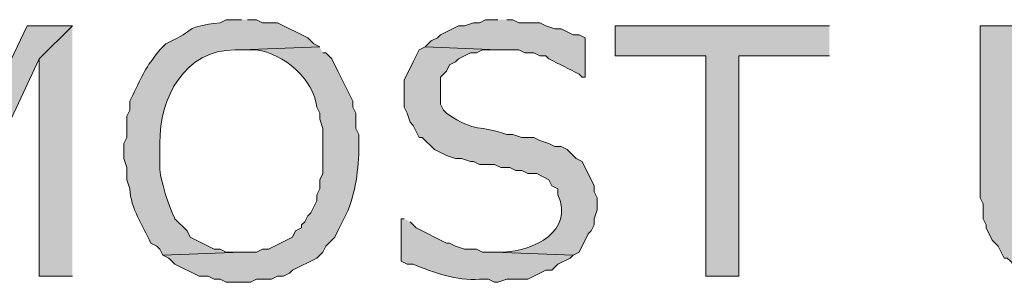
# Model space of a CAD drawing. Extents: x 17 to 595, y 17 to 775.
# Drawn here: x 283 to 303, y 187 to 193 of the extents above; entities that cross this region are included whole.
import ezdxf

# ---------------------------------------------------------------- set-up
doc = ezdxf.new("R2010")
doc.units = 0
doc.header["$MEASUREMENT"] = 0
doc.layers.add('Layer 1', color=7, linetype='Continuous', lineweight=0)

msp = doc.modelspace()

# ---------------------------------------------------------------- hatches: boundary and pattern name
at = {"layer": 'Layer 1', "true_color": 0x000000, "transparency": 33554687}
h = msp.add_hatch(color=18, dxfattribs=at)
edge = h.paths.add_edge_path()
edge.add_spline(control_points=[(287.88, 192.66), (287.88, 192.66), (287.58, 192.66), (287.58, 192.66), (287.58, 192.66), (287.46, 192.6), (287.46, 192.6), (286.719, 192.506), (287.033, 192.5), (286.5, 192.24), (286.5, 192.24), (286.38, 192.18), (286.38, 192.18), (286.38, 192.18), (286.26, 192.06), (286.26, 192.06), (285.959, 191.698), (285.925, 191.568), (285.72, 191.16), (285.72, 191.16), (285.66, 191.04), (285.66, 191.04), (285.66, 191.04), (285.66, 190.86), (285.66, 190.86), (285.66, 190.86), (285.6, 190.74), (285.6, 190.74), (285.6, 190.74), (285.6, 190.32), (285.6, 190.32), (285.6, 190.32), (285.54, 190.2), (285.54, 190.2), (285.54, 190.2), (285.54, 189.9), (285.54, 189.9), (285.54, 189.9), (285.6, 189.72), (285.6, 189.72), (285.6, 189.72), (285.6, 189.48), (285.6, 189.48), (285.6, 189.48), (285.66, 189.3), (285.66, 189.3), (285.679, 188.902), (285.914, 188.583), (286.08, 188.22), (286.08, 188.22), (286.2, 188.16), (286.2, 188.16), (286.2, 188.16), (286.26, 188.1), (286.26, 188.1), (286.26, 188.1), (286.32, 187.98), (286.32, 187.98), (286.32, 187.98), (287.88, 188.04), (287.88, 188.04), (287.88, 188.04), (287.58, 188.04), (287.58, 188.04), (287.58, 188.04), (287.46, 188.1), (287.46, 188.1), (287.46, 188.1), (287.34, 188.1), (287.34, 188.1), (287.34, 188.1), (286.86, 188.34), (286.86, 188.34), (286.86, 188.34), (286.8, 188.46), (286.8, 188.46), (286.8, 188.46), (286.56, 188.7), (286.56, 188.7), (286.464, 188.875), (286.241, 189.537), (286.26, 189.72), (286.26, 189.72), (286.26, 190.2), (286.26, 190.2), (286.246, 191.11), (286.755, 192.065), (287.76, 192.06), (287.76, 192.06), (287.88, 192.06), (287.88, 192.06), (287.88, 192.06), (289.44, 192.12), (289.44, 192.12), (289.44, 192.12), (289.32, 192.18), (289.32, 192.18), (289.32, 192.18), (289.2, 192.3), (289.2, 192.3), (289.2, 192.3), (288.6, 192.6), (288.6, 192.6), (288.6, 192.6), (288.3, 192.6), (288.3, 192.6), (288.3, 192.6), (288.18, 192.66), (288.18, 192.66), (288.18, 192.66), (288, 192.66), (288, 192.66)], knot_values=[0, 0, 0, 0, 1, 1, 1, 2, 2, 2, 3, 3, 3, 4, 4, 4, 5, 5, 5, 6, 6, 6, 7, 7, 7, 8, 8, 8, 9, 9, 9, 10, 10, 10, 11, 11, 11, 12, 12, 12, 13, 13, 13, 14, 14, 14, 15, 15, 15, 16, 16, 16, 17, 17, 17, 18, 18, 18, 19, 19, 19, 20, 20, 20, 21, 21, 21, 22, 22, 22, 23, 23, 23, 24, 24, 24, 25, 25, 25, 26, 26, 26, 27, 27, 27, 28, 28, 28, 29, 29, 29, 30, 30, 30, 31, 31, 31, 32, 32, 32, 33, 33, 33, 34, 34, 34, 35, 35, 35, 36, 36, 36, 37, 37, 37, 37], degree=3, periodic=0)
edge.add_line((288, 192.66), (287.88, 192.66))
h = msp.add_hatch(color=18, dxfattribs=at)
edge = h.paths.add_edge_path()
edge.add_spline(control_points=[(292.98, 192.66), (292.98, 192.66), (292.74, 192.66), (292.74, 192.66), (292.74, 192.66), (292.62, 192.6), (292.62, 192.6), (292.62, 192.6), (292.5, 192.6), (292.5, 192.6), (292.5, 192.6), (292.32, 192.54), (292.32, 192.54), (292.32, 192.54), (292.2, 192.54), (292.2, 192.54), (292.2, 192.54), (291.84, 192.36), (291.84, 192.36), (291.84, 192.36), (291.78, 192.3), (291.78, 192.3), (291.78, 192.3), (291.66, 192.24), (291.66, 192.24), (291.66, 192.24), (291.54, 192.12), (291.54, 192.12), (291.54, 192.12), (292.98, 192.06), (292.98, 192.06), (292.98, 192.06), (293.4, 192.06), (293.4, 192.06), (293.4, 192.06), (293.52, 192), (293.52, 192), (293.52, 192), (293.7, 192), (293.7, 192), (293.7, 192), (293.82, 191.94), (293.82, 191.94), (293.82, 191.94), (293.94, 191.94), (293.94, 191.94), (293.94, 191.94), (294, 191.88), (294, 191.88), (294.2, 191.78), (294.4, 191.68), (294.6, 191.58), (294.6, 191.58), (294.66, 191.52), (294.66, 191.52), (294.66, 191.52), (294.72, 191.52), (294.72, 191.52), (294.72, 191.52), (294.72, 192.3), (294.72, 192.3), (294.72, 192.3), (294.6, 192.36), (294.6, 192.36), (294.6, 192.36), (294.48, 192.36), (294.48, 192.36), (294.48, 192.36), (294.24, 192.48), (294.24, 192.48), (294.24, 192.48), (294.12, 192.48), (294.12, 192.48), (294.12, 192.48), (293.94, 192.54), (293.94, 192.54), (293.94, 192.54), (293.82, 192.6), (293.82, 192.6), (293.82, 192.6), (293.4, 192.6), (293.4, 192.6), (293.4, 192.6), (293.28, 192.66), (293.28, 192.66), (293.28, 192.66), (293.16, 192.66), (293.16, 192.66)], knot_values=[0, 0, 0, 0, 1, 1, 1, 2, 2, 2, 3, 3, 3, 4, 4, 4, 5, 5, 5, 6, 6, 6, 7, 7, 7, 8, 8, 8, 9, 9, 9, 10, 10, 10, 11, 11, 11, 12, 12, 12, 13, 13, 13, 14, 14, 14, 15, 15, 15, 16, 16, 16, 17, 17, 17, 18, 18, 18, 19, 19, 19, 20, 20, 20, 21, 21, 21, 22, 22, 22, 23, 23, 23, 24, 24, 24, 25, 25, 25, 26, 26, 26, 27, 27, 27, 28, 28, 28, 29, 29, 29, 29], degree=3, periodic=0)
edge.add_line((293.16, 192.66), (292.98, 192.66))
for points in [[(284.52, 192.54), (283.62, 192.54), (282.3, 189.78), (282.06, 188.94), (282.48, 188.94), (283.86, 191.88)], [(284.52, 192.54), (283.86, 191.88), (283.86, 187.56), (284.52, 187.56)], [(299.58, 192.54), (295.32, 192.54), (295.32, 191.94), (297.12, 191.94), (297.12, 187.56), (297.78, 187.56), (297.78, 191.94), (299.58, 191.94)]]:
    msp.add_hatch(color=18, dxfattribs=at).paths.add_polyline_path(points)
h = msp.add_hatch(color=18, dxfattribs=at)
edge = h.paths.add_edge_path()
edge.add_spline(control_points=[(303.24, 192.54), (303.24, 192.54), (302.58, 192.54), (302.58, 192.54), (302.58, 192.54), (302.58, 189.12), (302.58, 189.12), (302.58, 189.12), (302.64, 189), (302.64, 189), (302.64, 189), (302.64, 188.7), (302.64, 188.7), (302.64, 188.7), (302.7, 188.58), (302.7, 188.58), (302.7, 188.58), (302.7, 188.52), (302.7, 188.52), (302.7, 188.52), (302.82, 188.28), (302.82, 188.28), (302.82, 188.28), (302.94, 188.16), (302.94, 188.16), (302.94, 188.16), (303.06, 187.92), (303.06, 187.92), (303.06, 187.92), (303.12, 187.92), (303.12, 187.92), (303.12, 187.92), (303.18, 187.86), (303.18, 187.86), (303.429, 187.559), (303.968, 187.501), (304.32, 187.44), (304.32, 187.44), (304.8, 187.44), (304.8, 187.44), (304.8, 187.44), (304.92, 187.5), (304.92, 187.5), (304.92, 187.5), (305.04, 187.5), (305.04, 187.5), (305.04, 187.5), (305.16, 187.56), (305.16, 187.56), (305.16, 187.56), (305.34, 187.56), (305.34, 187.56), (305.34, 187.56), (305.58, 187.68), (305.58, 187.68), (305.58, 187.68), (305.7, 187.8), (305.7, 187.8), (305.7, 187.8), (305.82, 187.86), (305.82, 187.86), (305.82, 187.86), (305.88, 187.92), (305.88, 187.92), (305.88, 187.92), (305.94, 188.04), (305.94, 188.04), (305.94, 188.04), (304.38, 188.04), (304.38, 188.04), (304.043, 188.002), (303.985, 188.145), (303.66, 188.28), (303.66, 188.28), (303.54, 188.34), (303.54, 188.34), (303.54, 188.34), (303.48, 188.46), (303.48, 188.46), (303.48, 188.46), (303.48, 188.52), (303.48, 188.52), (303.48, 188.52), (303.36, 188.64), (303.36, 188.64), (303.36, 188.64), (303.36, 188.76), (303.36, 188.76), (303.36, 188.76), (303.3, 188.88), (303.3, 188.88), (303.3, 188.88), (303.3, 188.94), (303.3, 188.94), (303.3, 188.94), (303.24, 189.06), (303.24, 189.06), (303.24, 189.06), (303.24, 189.54), (303.24, 189.54)], knot_values=[0, 0, 0, 0, 1, 1, 1, 2, 2, 2, 3, 3, 3, 4, 4, 4, 5, 5, 5, 6, 6, 6, 7, 7, 7, 8, 8, 8, 9, 9, 9, 10, 10, 10, 11, 11, 11, 12, 12, 12, 13, 13, 13, 14, 14, 14, 15, 15, 15, 16, 16, 16, 17, 17, 17, 18, 18, 18, 19, 19, 19, 20, 20, 20, 21, 21, 21, 22, 22, 22, 23, 23, 23, 24, 24, 24, 25, 25, 25, 26, 26, 26, 27, 27, 27, 28, 28, 28, 29, 29, 29, 30, 30, 30, 31, 31, 31, 32, 32, 32, 33, 33, 33, 33], degree=3, periodic=0)
edge.add_line((303.24, 189.54), (303.24, 192.54))
h = msp.add_hatch(color=18, dxfattribs=at)
edge = h.paths.add_edge_path()
edge.add_spline(control_points=[(289.44, 192.12), (289.44, 192.12), (287.88, 192.06), (287.88, 192.06), (287.88, 192.06), (288.18, 192.06), (288.18, 192.06), (288.725, 191.983), (289.318, 191.486), (289.38, 190.92), (289.38, 190.92), (289.44, 190.8), (289.44, 190.8), (289.44, 190.8), (289.44, 190.68), (289.44, 190.68), (289.44, 190.68), (289.5, 190.5), (289.5, 190.5), (289.5, 190.26), (289.5, 190.02), (289.5, 189.78), (289.5, 189.78), (289.5, 189.6), (289.5, 189.6), (289.5, 189.6), (289.44, 189.48), (289.44, 189.48), (289.44, 189.48), (289.44, 189.3), (289.44, 189.3), (289.44, 189.3), (289.38, 189.18), (289.38, 189.18), (289.38, 189.18), (289.38, 189.06), (289.38, 189.06), (289.38, 189.06), (289.26, 188.82), (289.26, 188.82), (289.26, 188.82), (289.2, 188.76), (289.2, 188.76), (289.2, 188.76), (289.14, 188.64), (289.14, 188.64), (289.14, 188.64), (289.08, 188.58), (289.08, 188.58), (289.08, 188.58), (289.08, 188.52), (289.08, 188.52), (289.08, 188.52), (288.96, 188.46), (288.96, 188.46), (288.96, 188.46), (288.9, 188.34), (288.9, 188.34), (288.9, 188.34), (288.42, 188.1), (288.42, 188.1), (288.42, 188.1), (288.3, 188.1), (288.3, 188.1), (288.3, 188.1), (288.18, 188.04), (288.18, 188.04), (288.18, 188.04), (287.88, 188.04), (287.88, 188.04), (287.88, 188.04), (286.32, 187.98), (286.32, 187.98), (286.32, 187.98), (286.44, 187.92), (286.44, 187.92), (286.44, 187.92), (286.56, 187.8), (286.56, 187.8), (286.56, 187.8), (287.04, 187.56), (287.04, 187.56), (287.04, 187.56), (287.22, 187.56), (287.22, 187.56), (287.22, 187.56), (287.34, 187.5), (287.34, 187.5), (287.34, 187.5), (287.46, 187.5), (287.46, 187.5), (287.46, 187.5), (287.58, 187.44), (287.58, 187.44), (287.58, 187.44), (288.06, 187.44), (288.06, 187.44), (288.06, 187.44), (288.18, 187.5), (288.18, 187.5), (288.18, 187.5), (288.48, 187.5), (288.48, 187.5), (288.48, 187.5), (288.6, 187.56), (288.6, 187.56), (288.6, 187.56), (288.72, 187.56), (288.72, 187.56), (288.72, 187.56), (288.84, 187.62), (288.84, 187.62), (288.84, 187.62), (288.9, 187.68), (288.9, 187.68), (288.9, 187.68), (289.38, 187.92), (289.38, 187.92), (289.38, 187.92), (289.5, 188.04), (289.5, 188.04), (289.5, 188.04), (289.56, 188.16), (289.56, 188.16), (289.56, 188.16), (289.74, 188.34), (289.74, 188.34), (289.74, 188.34), (289.8, 188.46), (289.8, 188.46), (289.8, 188.46), (289.86, 188.58), (289.86, 188.58), (289.86, 188.58), (289.92, 188.7), (289.92, 188.7), (290.143, 189.126), (290.201, 189.601), (290.22, 190.08), (290.22, 190.08), (290.22, 190.38), (290.22, 190.38), (290.22, 190.38), (290.16, 190.5), (290.16, 190.5), (290.16, 190.5), (290.16, 190.8), (290.16, 190.8), (290.16, 190.8), (290.1, 190.92), (290.1, 190.92), (290.1, 190.92), (290.1, 191.04), (290.1, 191.04), (290.1, 191.04), (289.86, 191.52), (289.86, 191.52), (289.86, 191.52), (289.8, 191.64), (289.8, 191.64), (289.8, 191.64), (289.68, 191.88), (289.68, 191.88), (289.68, 191.88), (289.56, 192), (289.56, 192), (289.56, 192), (289.5, 192), (289.5, 192)], knot_values=[0, 0, 0, 0, 1, 1, 1, 2, 2, 2, 3, 3, 3, 4, 4, 4, 5, 5, 5, 6, 6, 6, 7, 7, 7, 8, 8, 8, 9, 9, 9, 10, 10, 10, 11, 11, 11, 12, 12, 12, 13, 13, 13, 14, 14, 14, 15, 15, 15, 16, 16, 16, 17, 17, 17, 18, 18, 18, 19, 19, 19, 20, 20, 20, 21, 21, 21, 22, 22, 22, 23, 23, 23, 24, 24, 24, 25, 25, 25, 26, 26, 26, 27, 27, 27, 28, 28, 28, 29, 29, 29, 30, 30, 30, 31, 31, 31, 32, 32, 32, 33, 33, 33, 34, 34, 34, 35, 35, 35, 36, 36, 36, 37, 37, 37, 38, 38, 38, 39, 39, 39, 40, 40, 40, 41, 41, 41, 42, 42, 42, 43, 43, 43, 44, 44, 44, 45, 45, 45, 46, 46, 46, 47, 47, 47, 48, 48, 48, 49, 49, 49, 50, 50, 50, 51, 51, 51, 52, 52, 52, 53, 53, 53, 54, 54, 54, 55, 55, 55, 56, 56, 56, 56], degree=3, periodic=0)
edge.add_line((289.5, 192), (289.44, 192.12))
h = msp.add_hatch(color=18, dxfattribs=at)
edge = h.paths.add_edge_path()
edge.add_spline(control_points=[(291.54, 192.12), (291.54, 192.12), (291.42, 192.06), (291.42, 192.06), (291.42, 192.06), (291.36, 191.94), (291.36, 191.94), (291.36, 191.94), (291.3, 191.82), (291.3, 191.82), (291.3, 191.82), (291.12, 191.46), (291.12, 191.46), (291.12, 191.46), (291.12, 190.92), (291.12, 190.92), (291.12, 190.92), (291.18, 190.8), (291.18, 190.8), (291.18, 190.8), (291.24, 190.62), (291.24, 190.62), (291.24, 190.62), (291.3, 190.56), (291.3, 190.56), (291.3, 190.56), (291.36, 190.44), (291.36, 190.44), (291.36, 190.44), (291.42, 190.32), (291.42, 190.32), (291.42, 190.32), (291.48, 190.32), (291.48, 190.32), (291.48, 190.32), (291.72, 190.08), (291.72, 190.08), (291.72, 190.08), (291.96, 189.96), (291.96, 189.96), (291.96, 189.96), (292.14, 189.9), (292.14, 189.9), (292.14, 189.9), (292.26, 189.9), (292.26, 189.9), (292.26, 189.9), (292.44, 189.84), (292.44, 189.84), (292.44, 189.84), (292.5, 189.84), (292.5, 189.84), (292.5, 189.84), (292.62, 189.78), (292.62, 189.78), (292.62, 189.78), (292.92, 189.78), (292.92, 189.78), (292.92, 189.78), (293.04, 189.72), (293.04, 189.72), (293.04, 189.72), (293.22, 189.72), (293.22, 189.72), (293.22, 189.72), (293.34, 189.66), (293.34, 189.66), (293.34, 189.66), (293.46, 189.66), (293.46, 189.66), (293.46, 189.66), (293.58, 189.6), (293.58, 189.6), (293.58, 189.6), (293.76, 189.6), (293.76, 189.6), (293.76, 189.6), (294, 189.48), (294, 189.48), (294, 189.48), (294.06, 189.36), (294.06, 189.36), (294.06, 189.36), (294.18, 189.3), (294.18, 189.3), (294.18, 189.3), (294.18, 189.18), (294.18, 189.18), (294.505, 188.444), (293.692, 188.07), (293.1, 188.04), (293.1, 188.04), (292.92, 188.04), (292.92, 188.04), (292.92, 188.04), (294.48, 187.98), (294.48, 187.98), (294.48, 187.98), (294.6, 188.04), (294.6, 188.04), (294.6, 188.04), (294.78, 188.4), (294.78, 188.4), (294.78, 188.4), (294.84, 188.46), (294.84, 188.46), (294.84, 188.46), (294.9, 188.58), (294.9, 188.58), (294.9, 188.58), (294.9, 188.7), (294.9, 188.7), (294.9, 188.7), (294.96, 188.88), (294.96, 188.88), (294.96, 188.88), (294.96, 189.12), (294.96, 189.12), (294.96, 189.12), (294.9, 189.24), (294.9, 189.24), (294.9, 189.24), (294.9, 189.36), (294.9, 189.36), (294.9, 189.36), (294.66, 189.84), (294.66, 189.84), (294.66, 189.84), (294.54, 189.9), (294.54, 189.9), (294.54, 189.9), (294.36, 190.08), (294.36, 190.08), (294.36, 190.08), (294.24, 190.14), (294.24, 190.14), (294.24, 190.14), (294.12, 190.14), (294.12, 190.14), (294.12, 190.14), (294, 190.2), (294, 190.2), (294, 190.2), (293.82, 190.26), (293.82, 190.26), (293.82, 190.26), (293.7, 190.32), (293.7, 190.32), (293.7, 190.32), (293.46, 190.32), (293.46, 190.32), (293.46, 190.32), (293.28, 190.38), (293.28, 190.38), (293.28, 190.38), (293.16, 190.38), (293.16, 190.38), (292.595, 190.584), (292.578, 190.389), (291.96, 190.8), (291.96, 190.8), (291.9, 190.86), (291.9, 190.86), (291.9, 190.86), (291.84, 190.98), (291.84, 190.98), (291.84, 190.98), (291.84, 191.52), (291.84, 191.52), (291.84, 191.52), (291.96, 191.64), (291.96, 191.64), (291.96, 191.64), (292.02, 191.76), (292.02, 191.76), (292.02, 191.76), (292.14, 191.82), (292.14, 191.82), (292.14, 191.82), (292.2, 191.88), (292.2, 191.88), (292.2, 191.88), (292.44, 192), (292.44, 192), (292.44, 192), (292.56, 192), (292.56, 192), (292.56, 192), (292.68, 192.06), (292.68, 192.06), (292.68, 192.06), (292.98, 192.06), (292.98, 192.06)], knot_values=[0, 0, 0, 0, 1, 1, 1, 2, 2, 2, 3, 3, 3, 4, 4, 4, 5, 5, 5, 6, 6, 6, 7, 7, 7, 8, 8, 8, 9, 9, 9, 10, 10, 10, 11, 11, 11, 12, 12, 12, 13, 13, 13, 14, 14, 14, 15, 15, 15, 16, 16, 16, 17, 17, 17, 18, 18, 18, 19, 19, 19, 20, 20, 20, 21, 21, 21, 22, 22, 22, 23, 23, 23, 24, 24, 24, 25, 25, 25, 26, 26, 26, 27, 27, 27, 28, 28, 28, 29, 29, 29, 30, 30, 30, 31, 31, 31, 32, 32, 32, 33, 33, 33, 34, 34, 34, 35, 35, 35, 36, 36, 36, 37, 37, 37, 38, 38, 38, 39, 39, 39, 40, 40, 40, 41, 41, 41, 42, 42, 42, 43, 43, 43, 44, 44, 44, 45, 45, 45, 46, 46, 46, 47, 47, 47, 48, 48, 48, 49, 49, 49, 50, 50, 50, 51, 51, 51, 52, 52, 52, 53, 53, 53, 54, 54, 54, 55, 55, 55, 56, 56, 56, 57, 57, 57, 58, 58, 58, 59, 59, 59, 60, 60, 60, 61, 61, 61, 62, 62, 62, 63, 63, 63, 64, 64, 64, 64], degree=3, periodic=0)
edge.add_line((292.98, 192.06), (291.54, 192.12))
h = msp.add_hatch(color=18, dxfattribs=at)
edge = h.paths.add_edge_path()
edge.add_spline(control_points=[(291.12, 188.7), (291.12, 188.7), (291.06, 188.7), (291.06, 188.7), (291.06, 188.7), (291.06, 187.86), (291.06, 187.86), (291.06, 187.86), (291.18, 187.8), (291.18, 187.8), (291.18, 187.8), (291.3, 187.8), (291.3, 187.8), (291.726, 187.627), (292.15, 187.471), (292.62, 187.5), (292.62, 187.5), (292.8, 187.5), (292.8, 187.5), (292.8, 187.5), (292.92, 187.44), (292.92, 187.44), (292.92, 187.44), (292.98, 187.44), (292.98, 187.44), (292.98, 187.44), (293.16, 187.5), (293.16, 187.5), (293.16, 187.5), (293.58, 187.5), (293.58, 187.5), (293.58, 187.5), (293.94, 187.68), (293.94, 187.68), (293.94, 187.68), (294.06, 187.68), (294.06, 187.68), (294.06, 187.68), (294.18, 187.8), (294.18, 187.8), (294.18, 187.8), (294.42, 187.92), (294.42, 187.92), (294.42, 187.92), (294.48, 187.98), (294.48, 187.98), (294.48, 187.98), (292.92, 188.04), (292.92, 188.04), (292.92, 188.04), (292.68, 188.04), (292.68, 188.04), (292.68, 188.04), (292.56, 188.1), (292.56, 188.1), (292.56, 188.1), (292.32, 188.1), (292.32, 188.1), (292.32, 188.1), (292.14, 188.16), (292.14, 188.16), (292.14, 188.16), (292.02, 188.22), (292.02, 188.22), (292.02, 188.22), (291.96, 188.22), (291.96, 188.22), (291.96, 188.22), (291.36, 188.52), (291.36, 188.52), (291.36, 188.52), (291.24, 188.64), (291.24, 188.64)], knot_values=[0, 0, 0, 0, 1, 1, 1, 2, 2, 2, 3, 3, 3, 4, 4, 4, 5, 5, 5, 6, 6, 6, 7, 7, 7, 8, 8, 8, 9, 9, 9, 10, 10, 10, 11, 11, 11, 12, 12, 12, 13, 13, 13, 14, 14, 14, 15, 15, 15, 16, 16, 16, 17, 17, 17, 18, 18, 18, 19, 19, 19, 20, 20, 20, 21, 21, 21, 22, 22, 22, 23, 23, 23, 24, 24, 24, 24], degree=3, periodic=0)
edge.add_line((291.24, 188.64), (291.12, 188.7))

# ---------------------------------------------------------------- linework, layer by layer
at = {"layer": 'Layer 1'}
for points in [[(284.52, 192.54), (283.62, 192.54), (282.3, 189.78), (282.06, 188.94), (282.48, 188.94), (283.86, 191.88)], [(284.52, 192.54), (283.86, 191.88), (283.86, 187.56), (284.52, 187.56)], [(299.58, 192.54), (295.32, 192.54), (295.32, 191.94), (297.12, 191.94), (297.12, 187.56), (297.78, 187.56), (297.78, 191.94), (299.58, 191.94)]]:
    msp.add_lwpolyline(points, dxfattribs=at)
for points, knots in [([(287.88, 192.66), (287.88, 192.66), (287.58, 192.66), (287.58, 192.66), (287.58, 192.66), (287.46, 192.6), (287.46, 192.6), (286.719, 192.506), (287.033, 192.5), (286.5, 192.24), (286.5, 192.24), (286.38, 192.18), (286.38, 192.18), (286.38, 192.18), (286.26, 192.06), (286.26, 192.06), (285.959, 191.698), (285.925, 191.568), (285.72, 191.16), (285.72, 191.16), (285.66, 191.04), (285.66, 191.04), (285.66, 191.04), (285.66, 190.86), (285.66, 190.86), (285.66, 190.86), (285.6, 190.74), (285.6, 190.74), (285.6, 190.74), (285.6, 190.32), (285.6, 190.32), (285.6, 190.32), (285.54, 190.2), (285.54, 190.2), (285.54, 190.2), (285.54, 189.9), (285.54, 189.9), (285.54, 189.9), (285.6, 189.72), (285.6, 189.72), (285.6, 189.72), (285.6, 189.48), (285.6, 189.48), (285.6, 189.48), (285.66, 189.3), (285.66, 189.3), (285.679, 188.902), (285.914, 188.583), (286.08, 188.22), (286.08, 188.22), (286.2, 188.16), (286.2, 188.16), (286.2, 188.16), (286.26, 188.1), (286.26, 188.1), (286.26, 188.1), (286.32, 187.98), (286.32, 187.98), (286.32, 187.98), (287.88, 188.04), (287.88, 188.04), (287.88, 188.04), (287.58, 188.04), (287.58, 188.04), (287.58, 188.04), (287.46, 188.1), (287.46, 188.1), (287.46, 188.1), (287.34, 188.1), (287.34, 188.1), (287.34, 188.1), (286.86, 188.34), (286.86, 188.34), (286.86, 188.34), (286.8, 188.46), (286.8, 188.46), (286.8, 188.46), (286.56, 188.7), (286.56, 188.7), (286.464, 188.875), (286.241, 189.537), (286.26, 189.72), (286.26, 189.72), (286.26, 190.2), (286.26, 190.2), (286.246, 191.11), (286.755, 192.065), (287.76, 192.06), (287.76, 192.06), (287.88, 192.06), (287.88, 192.06), (287.88, 192.06), (289.44, 192.12), (289.44, 192.12), (289.44, 192.12), (289.32, 192.18), (289.32, 192.18), (289.32, 192.18), (289.2, 192.3), (289.2, 192.3), (289.2, 192.3), (288.6, 192.6), (288.6, 192.6), (288.6, 192.6), (288.3, 192.6), (288.3, 192.6), (288.3, 192.6), (288.18, 192.66), (288.18, 192.66), (288.18, 192.66), (288, 192.66), (288, 192.66)], [0, 0, 0, 0, 1, 1, 1, 2, 2, 2, 3, 3, 3, 4, 4, 4, 5, 5, 5, 6, 6, 6, 7, 7, 7, 8, 8, 8, 9, 9, 9, 10, 10, 10, 11, 11, 11, 12, 12, 12, 13, 13, 13, 14, 14, 14, 15, 15, 15, 16, 16, 16, 17, 17, 17, 18, 18, 18, 19, 19, 19, 20, 20, 20, 21, 21, 21, 22, 22, 22, 23, 23, 23, 24, 24, 24, 25, 25, 25, 26, 26, 26, 27, 27, 27, 28, 28, 28, 29, 29, 29, 30, 30, 30, 31, 31, 31, 32, 32, 32, 33, 33, 33, 34, 34, 34, 35, 35, 35, 36, 36, 36, 37, 37, 37, 37]), ([(292.98, 192.66), (292.98, 192.66), (292.74, 192.66), (292.74, 192.66), (292.74, 192.66), (292.62, 192.6), (292.62, 192.6), (292.62, 192.6), (292.5, 192.6), (292.5, 192.6), (292.5, 192.6), (292.32, 192.54), (292.32, 192.54), (292.32, 192.54), (292.2, 192.54), (292.2, 192.54), (292.2, 192.54), (291.84, 192.36), (291.84, 192.36), (291.84, 192.36), (291.78, 192.3), (291.78, 192.3), (291.78, 192.3), (291.66, 192.24), (291.66, 192.24), (291.66, 192.24), (291.54, 192.12), (291.54, 192.12), (291.54, 192.12), (292.98, 192.06), (292.98, 192.06), (292.98, 192.06), (293.4, 192.06), (293.4, 192.06), (293.4, 192.06), (293.52, 192), (293.52, 192), (293.52, 192), (293.7, 192), (293.7, 192), (293.7, 192), (293.82, 191.94), (293.82, 191.94), (293.82, 191.94), (293.94, 191.94), (293.94, 191.94), (293.94, 191.94), (294, 191.88), (294, 191.88), (294.2, 191.78), (294.4, 191.68), (294.6, 191.58), (294.6, 191.58), (294.66, 191.52), (294.66, 191.52), (294.66, 191.52), (294.72, 191.52), (294.72, 191.52), (294.72, 191.52), (294.72, 192.3), (294.72, 192.3), (294.72, 192.3), (294.6, 192.36), (294.6, 192.36), (294.6, 192.36), (294.48, 192.36), (294.48, 192.36), (294.48, 192.36), (294.24, 192.48), (294.24, 192.48), (294.24, 192.48), (294.12, 192.48), (294.12, 192.48), (294.12, 192.48), (293.94, 192.54), (293.94, 192.54), (293.94, 192.54), (293.82, 192.6), (293.82, 192.6), (293.82, 192.6), (293.4, 192.6), (293.4, 192.6), (293.4, 192.6), (293.28, 192.66), (293.28, 192.66), (293.28, 192.66), (293.16, 192.66), (293.16, 192.66)], [0, 0, 0, 0, 1, 1, 1, 2, 2, 2, 3, 3, 3, 4, 4, 4, 5, 5, 5, 6, 6, 6, 7, 7, 7, 8, 8, 8, 9, 9, 9, 10, 10, 10, 11, 11, 11, 12, 12, 12, 13, 13, 13, 14, 14, 14, 15, 15, 15, 16, 16, 16, 17, 17, 17, 18, 18, 18, 19, 19, 19, 20, 20, 20, 21, 21, 21, 22, 22, 22, 23, 23, 23, 24, 24, 24, 25, 25, 25, 26, 26, 26, 27, 27, 27, 28, 28, 28, 29, 29, 29, 29]), ([(303.24, 192.54), (303.24, 192.54), (302.58, 192.54), (302.58, 192.54), (302.58, 192.54), (302.58, 189.12), (302.58, 189.12), (302.58, 189.12), (302.64, 189), (302.64, 189), (302.64, 189), (302.64, 188.7), (302.64, 188.7), (302.64, 188.7), (302.7, 188.58), (302.7, 188.58), (302.7, 188.58), (302.7, 188.52), (302.7, 188.52), (302.7, 188.52), (302.82, 188.28), (302.82, 188.28), (302.82, 188.28), (302.94, 188.16), (302.94, 188.16), (302.94, 188.16), (303.06, 187.92), (303.06, 187.92), (303.06, 187.92), (303.12, 187.92), (303.12, 187.92), (303.12, 187.92), (303.18, 187.86), (303.18, 187.86), (303.429, 187.559), (303.968, 187.501), (304.32, 187.44), (304.32, 187.44), (304.8, 187.44), (304.8, 187.44), (304.8, 187.44), (304.92, 187.5), (304.92, 187.5), (304.92, 187.5), (305.04, 187.5), (305.04, 187.5), (305.04, 187.5), (305.16, 187.56), (305.16, 187.56), (305.16, 187.56), (305.34, 187.56), (305.34, 187.56), (305.34, 187.56), (305.58, 187.68), (305.58, 187.68), (305.58, 187.68), (305.7, 187.8), (305.7, 187.8), (305.7, 187.8), (305.82, 187.86), (305.82, 187.86), (305.82, 187.86), (305.88, 187.92), (305.88, 187.92), (305.88, 187.92), (305.94, 188.04), (305.94, 188.04), (305.94, 188.04), (304.38, 188.04), (304.38, 188.04), (304.043, 188.002), (303.985, 188.145), (303.66, 188.28), (303.66, 188.28), (303.54, 188.34), (303.54, 188.34), (303.54, 188.34), (303.48, 188.46), (303.48, 188.46), (303.48, 188.46), (303.48, 188.52), (303.48, 188.52), (303.48, 188.52), (303.36, 188.64), (303.36, 188.64), (303.36, 188.64), (303.36, 188.76), (303.36, 188.76), (303.36, 188.76), (303.3, 188.88), (303.3, 188.88), (303.3, 188.88), (303.3, 188.94), (303.3, 188.94), (303.3, 188.94), (303.24, 189.06), (303.24, 189.06), (303.24, 189.06), (303.24, 189.54), (303.24, 189.54)], [0, 0, 0, 0, 1, 1, 1, 2, 2, 2, 3, 3, 3, 4, 4, 4, 5, 5, 5, 6, 6, 6, 7, 7, 7, 8, 8, 8, 9, 9, 9, 10, 10, 10, 11, 11, 11, 12, 12, 12, 13, 13, 13, 14, 14, 14, 15, 15, 15, 16, 16, 16, 17, 17, 17, 18, 18, 18, 19, 19, 19, 20, 20, 20, 21, 21, 21, 22, 22, 22, 23, 23, 23, 24, 24, 24, 25, 25, 25, 26, 26, 26, 27, 27, 27, 28, 28, 28, 29, 29, 29, 30, 30, 30, 31, 31, 31, 32, 32, 32, 33, 33, 33, 33]), ([(289.44, 192.12), (289.44, 192.12), (287.88, 192.06), (287.88, 192.06), (287.88, 192.06), (288.18, 192.06), (288.18, 192.06), (288.725, 191.983), (289.318, 191.486), (289.38, 190.92), (289.38, 190.92), (289.44, 190.8), (289.44, 190.8), (289.44, 190.8), (289.44, 190.68), (289.44, 190.68), (289.44, 190.68), (289.5, 190.5), (289.5, 190.5), (289.5, 190.26), (289.5, 190.02), (289.5, 189.78), (289.5, 189.78), (289.5, 189.6), (289.5, 189.6), (289.5, 189.6), (289.44, 189.48), (289.44, 189.48), (289.44, 189.48), (289.44, 189.3), (289.44, 189.3), (289.44, 189.3), (289.38, 189.18), (289.38, 189.18), (289.38, 189.18), (289.38, 189.06), (289.38, 189.06), (289.38, 189.06), (289.26, 188.82), (289.26, 188.82), (289.26, 188.82), (289.2, 188.76), (289.2, 188.76), (289.2, 188.76), (289.14, 188.64), (289.14, 188.64), (289.14, 188.64), (289.08, 188.58), (289.08, 188.58), (289.08, 188.58), (289.08, 188.52), (289.08, 188.52), (289.08, 188.52), (288.96, 188.46), (288.96, 188.46), (288.96, 188.46), (288.9, 188.34), (288.9, 188.34), (288.9, 188.34), (288.42, 188.1), (288.42, 188.1), (288.42, 188.1), (288.3, 188.1), (288.3, 188.1), (288.3, 188.1), (288.18, 188.04), (288.18, 188.04), (288.18, 188.04), (287.88, 188.04), (287.88, 188.04), (287.88, 188.04), (286.32, 187.98), (286.32, 187.98), (286.32, 187.98), (286.44, 187.92), (286.44, 187.92), (286.44, 187.92), (286.56, 187.8), (286.56, 187.8), (286.56, 187.8), (287.04, 187.56), (287.04, 187.56), (287.04, 187.56), (287.22, 187.56), (287.22, 187.56), (287.22, 187.56), (287.34, 187.5), (287.34, 187.5), (287.34, 187.5), (287.46, 187.5), (287.46, 187.5), (287.46, 187.5), (287.58, 187.44), (287.58, 187.44), (287.58, 187.44), (288.06, 187.44), (288.06, 187.44), (288.06, 187.44), (288.18, 187.5), (288.18, 187.5), (288.18, 187.5), (288.48, 187.5), (288.48, 187.5), (288.48, 187.5), (288.6, 187.56), (288.6, 187.56), (288.6, 187.56), (288.72, 187.56), (288.72, 187.56), (288.72, 187.56), (288.84, 187.62), (288.84, 187.62), (288.84, 187.62), (288.9, 187.68), (288.9, 187.68), (288.9, 187.68), (289.38, 187.92), (289.38, 187.92), (289.38, 187.92), (289.5, 188.04), (289.5, 188.04), (289.5, 188.04), (289.56, 188.16), (289.56, 188.16), (289.56, 188.16), (289.74, 188.34), (289.74, 188.34), (289.74, 188.34), (289.8, 188.46), (289.8, 188.46), (289.8, 188.46), (289.86, 188.58), (289.86, 188.58), (289.86, 188.58), (289.92, 188.7), (289.92, 188.7), (290.143, 189.126), (290.201, 189.601), (290.22, 190.08), (290.22, 190.08), (290.22, 190.38), (290.22, 190.38), (290.22, 190.38), (290.16, 190.5), (290.16, 190.5), (290.16, 190.5), (290.16, 190.8), (290.16, 190.8), (290.16, 190.8), (290.1, 190.92), (290.1, 190.92), (290.1, 190.92), (290.1, 191.04), (290.1, 191.04), (290.1, 191.04), (289.86, 191.52), (289.86, 191.52), (289.86, 191.52), (289.8, 191.64), (289.8, 191.64), (289.8, 191.64), (289.68, 191.88), (289.68, 191.88), (289.68, 191.88), (289.56, 192), (289.56, 192), (289.56, 192), (289.5, 192), (289.5, 192)], [0, 0, 0, 0, 1, 1, 1, 2, 2, 2, 3, 3, 3, 4, 4, 4, 5, 5, 5, 6, 6, 6, 7, 7, 7, 8, 8, 8, 9, 9, 9, 10, 10, 10, 11, 11, 11, 12, 12, 12, 13, 13, 13, 14, 14, 14, 15, 15, 15, 16, 16, 16, 17, 17, 17, 18, 18, 18, 19, 19, 19, 20, 20, 20, 21, 21, 21, 22, 22, 22, 23, 23, 23, 24, 24, 24, 25, 25, 25, 26, 26, 26, 27, 27, 27, 28, 28, 28, 29, 29, 29, 30, 30, 30, 31, 31, 31, 32, 32, 32, 33, 33, 33, 34, 34, 34, 35, 35, 35, 36, 36, 36, 37, 37, 37, 38, 38, 38, 39, 39, 39, 40, 40, 40, 41, 41, 41, 42, 42, 42, 43, 43, 43, 44, 44, 44, 45, 45, 45, 46, 46, 46, 47, 47, 47, 48, 48, 48, 49, 49, 49, 50, 50, 50, 51, 51, 51, 52, 52, 52, 53, 53, 53, 54, 54, 54, 55, 55, 55, 56, 56, 56, 56]), ([(291.54, 192.12), (291.54, 192.12), (291.42, 192.06), (291.42, 192.06), (291.42, 192.06), (291.36, 191.94), (291.36, 191.94), (291.36, 191.94), (291.3, 191.82), (291.3, 191.82), (291.3, 191.82), (291.12, 191.46), (291.12, 191.46), (291.12, 191.46), (291.12, 190.92), (291.12, 190.92), (291.12, 190.92), (291.18, 190.8), (291.18, 190.8), (291.18, 190.8), (291.24, 190.62), (291.24, 190.62), (291.24, 190.62), (291.3, 190.56), (291.3, 190.56), (291.3, 190.56), (291.36, 190.44), (291.36, 190.44), (291.36, 190.44), (291.42, 190.32), (291.42, 190.32), (291.42, 190.32), (291.48, 190.32), (291.48, 190.32), (291.48, 190.32), (291.72, 190.08), (291.72, 190.08), (291.72, 190.08), (291.96, 189.96), (291.96, 189.96), (291.96, 189.96), (292.14, 189.9), (292.14, 189.9), (292.14, 189.9), (292.26, 189.9), (292.26, 189.9), (292.26, 189.9), (292.44, 189.84), (292.44, 189.84), (292.44, 189.84), (292.5, 189.84), (292.5, 189.84), (292.5, 189.84), (292.62, 189.78), (292.62, 189.78), (292.62, 189.78), (292.92, 189.78), (292.92, 189.78), (292.92, 189.78), (293.04, 189.72), (293.04, 189.72), (293.04, 189.72), (293.22, 189.72), (293.22, 189.72), (293.22, 189.72), (293.34, 189.66), (293.34, 189.66), (293.34, 189.66), (293.46, 189.66), (293.46, 189.66), (293.46, 189.66), (293.58, 189.6), (293.58, 189.6), (293.58, 189.6), (293.76, 189.6), (293.76, 189.6), (293.76, 189.6), (294, 189.48), (294, 189.48), (294, 189.48), (294.06, 189.36), (294.06, 189.36), (294.06, 189.36), (294.18, 189.3), (294.18, 189.3), (294.18, 189.3), (294.18, 189.18), (294.18, 189.18), (294.505, 188.444), (293.692, 188.07), (293.1, 188.04), (293.1, 188.04), (292.92, 188.04), (292.92, 188.04), (292.92, 188.04), (294.48, 187.98), (294.48, 187.98), (294.48, 187.98), (294.6, 188.04), (294.6, 188.04), (294.6, 188.04), (294.78, 188.4), (294.78, 188.4), (294.78, 188.4), (294.84, 188.46), (294.84, 188.46), (294.84, 188.46), (294.9, 188.58), (294.9, 188.58), (294.9, 188.58), (294.9, 188.7), (294.9, 188.7), (294.9, 188.7), (294.96, 188.88), (294.96, 188.88), (294.96, 188.88), (294.96, 189.12), (294.96, 189.12), (294.96, 189.12), (294.9, 189.24), (294.9, 189.24), (294.9, 189.24), (294.9, 189.36), (294.9, 189.36), (294.9, 189.36), (294.66, 189.84), (294.66, 189.84), (294.66, 189.84), (294.54, 189.9), (294.54, 189.9), (294.54, 189.9), (294.36, 190.08), (294.36, 190.08), (294.36, 190.08), (294.24, 190.14), (294.24, 190.14), (294.24, 190.14), (294.12, 190.14), (294.12, 190.14), (294.12, 190.14), (294, 190.2), (294, 190.2), (294, 190.2), (293.82, 190.26), (293.82, 190.26), (293.82, 190.26), (293.7, 190.32), (293.7, 190.32), (293.7, 190.32), (293.46, 190.32), (293.46, 190.32), (293.46, 190.32), (293.28, 190.38), (293.28, 190.38), (293.28, 190.38), (293.16, 190.38), (293.16, 190.38), (292.595, 190.584), (292.578, 190.389), (291.96, 190.8), (291.96, 190.8), (291.9, 190.86), (291.9, 190.86), (291.9, 190.86), (291.84, 190.98), (291.84, 190.98), (291.84, 190.98), (291.84, 191.52), (291.84, 191.52), (291.84, 191.52), (291.96, 191.64), (291.96, 191.64), (291.96, 191.64), (292.02, 191.76), (292.02, 191.76), (292.02, 191.76), (292.14, 191.82), (292.14, 191.82), (292.14, 191.82), (292.2, 191.88), (292.2, 191.88), (292.2, 191.88), (292.44, 192), (292.44, 192), (292.44, 192), (292.56, 192), (292.56, 192), (292.56, 192), (292.68, 192.06), (292.68, 192.06), (292.68, 192.06), (292.98, 192.06), (292.98, 192.06)], [0, 0, 0, 0, 1, 1, 1, 2, 2, 2, 3, 3, 3, 4, 4, 4, 5, 5, 5, 6, 6, 6, 7, 7, 7, 8, 8, 8, 9, 9, 9, 10, 10, 10, 11, 11, 11, 12, 12, 12, 13, 13, 13, 14, 14, 14, 15, 15, 15, 16, 16, 16, 17, 17, 17, 18, 18, 18, 19, 19, 19, 20, 20, 20, 21, 21, 21, 22, 22, 22, 23, 23, 23, 24, 24, 24, 25, 25, 25, 26, 26, 26, 27, 27, 27, 28, 28, 28, 29, 29, 29, 30, 30, 30, 31, 31, 31, 32, 32, 32, 33, 33, 33, 34, 34, 34, 35, 35, 35, 36, 36, 36, 37, 37, 37, 38, 38, 38, 39, 39, 39, 40, 40, 40, 41, 41, 41, 42, 42, 42, 43, 43, 43, 44, 44, 44, 45, 45, 45, 46, 46, 46, 47, 47, 47, 48, 48, 48, 49, 49, 49, 50, 50, 50, 51, 51, 51, 52, 52, 52, 53, 53, 53, 54, 54, 54, 55, 55, 55, 56, 56, 56, 57, 57, 57, 58, 58, 58, 59, 59, 59, 60, 60, 60, 61, 61, 61, 62, 62, 62, 63, 63, 63, 64, 64, 64, 64]), ([(291.12, 188.7), (291.12, 188.7), (291.06, 188.7), (291.06, 188.7), (291.06, 188.7), (291.06, 187.86), (291.06, 187.86), (291.06, 187.86), (291.18, 187.8), (291.18, 187.8), (291.18, 187.8), (291.3, 187.8), (291.3, 187.8), (291.726, 187.627), (292.15, 187.471), (292.62, 187.5), (292.62, 187.5), (292.8, 187.5), (292.8, 187.5), (292.8, 187.5), (292.92, 187.44), (292.92, 187.44), (292.92, 187.44), (292.98, 187.44), (292.98, 187.44), (292.98, 187.44), (293.16, 187.5), (293.16, 187.5), (293.16, 187.5), (293.58, 187.5), (293.58, 187.5), (293.58, 187.5), (293.94, 187.68), (293.94, 187.68), (293.94, 187.68), (294.06, 187.68), (294.06, 187.68), (294.06, 187.68), (294.18, 187.8), (294.18, 187.8), (294.18, 187.8), (294.42, 187.92), (294.42, 187.92), (294.42, 187.92), (294.48, 187.98), (294.48, 187.98), (294.48, 187.98), (292.92, 188.04), (292.92, 188.04), (292.92, 188.04), (292.68, 188.04), (292.68, 188.04), (292.68, 188.04), (292.56, 188.1), (292.56, 188.1), (292.56, 188.1), (292.32, 188.1), (292.32, 188.1), (292.32, 188.1), (292.14, 188.16), (292.14, 188.16), (292.14, 188.16), (292.02, 188.22), (292.02, 188.22), (292.02, 188.22), (291.96, 188.22), (291.96, 188.22), (291.96, 188.22), (291.36, 188.52), (291.36, 188.52), (291.36, 188.52), (291.24, 188.64), (291.24, 188.64)], [0, 0, 0, 0, 1, 1, 1, 2, 2, 2, 3, 3, 3, 4, 4, 4, 5, 5, 5, 6, 6, 6, 7, 7, 7, 8, 8, 8, 9, 9, 9, 10, 10, 10, 11, 11, 11, 12, 12, 12, 13, 13, 13, 14, 14, 14, 15, 15, 15, 16, 16, 16, 17, 17, 17, 18, 18, 18, 19, 19, 19, 20, 20, 20, 21, 21, 21, 22, 22, 22, 23, 23, 23, 24, 24, 24, 24])]:
    msp.add_open_spline(points, degree=3, knots=knots, dxfattribs=at)

doc.saveas('drawing.dxf')
